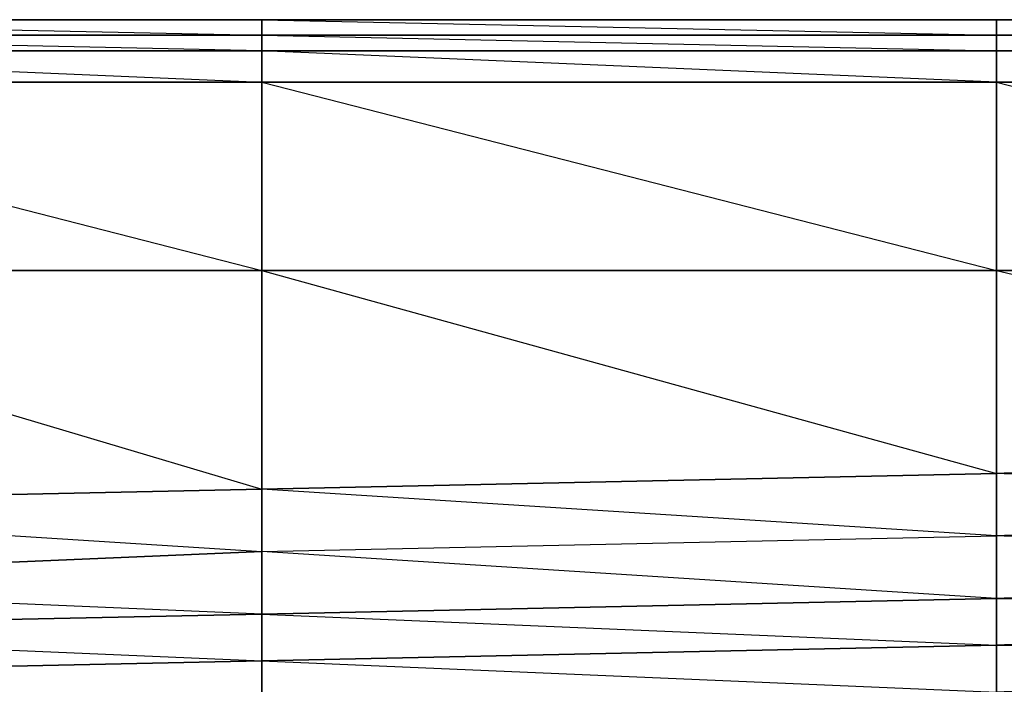
# Model space of a CAD drawing. Units: inches. Extents: x 0 to 29.9, y -28.3 to 0.
# Drawn here: x 23.6 to 26.1, y -1.6 to 0 of the extents above; entities that cross this region are included whole.
import ezdxf

# ---------------------------------------------------------------- set-up
doc = ezdxf.new("R2010")
doc.units = ezdxf.units.IN
doc.header["$MEASUREMENT"] = 0
doc.layers.get('0').update_dxf_attribs({"true_color": 0x1ab158})

msp = doc.modelspace()

# ---------------------------------------------------------------- linework, layer by layer
at = {"color": 206}
for points in [[(27.9771, 0.0387), (26.1124, 0.0387), (24.2458, 0.0387), (22.3792, 0.0387), (20.5146, 0.0387), (18.648, 0.0387), (16.7833, 0.0387), (14.9167, 0.0387), (13.0501, 0.0387), (11.1855, 0.0387), (9.3189, 0.0387), (7.4939, 0.0387), (5.6273, 0.0387), (3.7607, 0.0387), (1.896, 0.0387), (0.3865, 0.0387), (0.2675, 0.0387), (0.1881, 0.0387), (0.1485, 0.0387), (0.1088, 0.0387)], [(24.2458, 0.0387), (22.3792, 0.0387)], [(26.1124, 0.0387), (24.2458, 0.0387)], [(27.9771, 0.0387), (26.1124, 0.0387)], [(29.4866, -0.9551), (29.4866, -1.1138), (27.9771, -1.0344), (29.4866, -0.9551), (27.9771, -0.598), (27.9771, -0.12), (26.1124, -0.0407), (27.9771, -0.0407), (27.9771, -0.001), (26.1124, -0.001), (27.9771, -0.0407), (27.9771, -0.12), (26.1124, -0.12), (27.9771, -0.598)], [(27.9771, -1.0344), (26.1124, -1.1138), (26.1124, -1.2724)], [(27.9771, -1.1931), (26.1124, -1.1138), (27.9771, -1.0344)], [(26.1124, -1.2724), (24.2458, -1.1534), (26.1124, -1.1138)], [(27.9771, -1.1931), (26.1124, -1.2724), (26.1124, -1.1138)], [(27.9771, -1.3518), (26.1124, -1.4311)], [(26.1124, -1.4311), (24.2458, -1.4708)], [(24.2458, -1.4708), (22.3792, -1.5105)]]:
    msp.add_lwpolyline(points, dxfattribs=at)
for points in [[(22.3792, 0.0387), (24.2458, 0.0387), (24.2458, -0.001), (22.3792, -0.001)], [(24.2458, -0.001), (24.2458, 0.0387), (22.3792, 0.0387)], [(24.2458, 0.0387), (26.1124, 0.0387), (26.1124, -0.001), (24.2458, -0.001)], [(26.1124, -0.001), (26.1124, 0.0387), (24.2458, 0.0387)], [(26.1124, 0.0387), (27.9771, 0.0387), (27.9771, -0.001), (26.1124, -0.001)], [(27.9771, -0.001), (27.9771, 0.0387), (26.1124, 0.0387)], [(22.3792, -0.001), (24.2458, -0.001), (24.2458, -0.0407), (22.3792, -0.0407)], [(24.2458, -0.598), (24.2458, -0.12), (24.2458, -0.0407), (22.3792, -0.001), (24.2458, -0.001), (24.2458, -0.0407), (22.3792, -0.0407), (24.2458, -0.12), (22.3792, -0.12)], [(24.2458, -0.001), (26.1124, -0.001), (26.1124, -0.0407), (24.2458, -0.0407)], [(26.1124, -0.001), (24.2458, -0.001), (26.1124, -0.0407), (26.1124, -0.12), (24.2458, -0.12), (26.1124, -0.598), (26.1124, -0.12), (24.2458, -0.0407), (26.1124, -0.0407)], [(26.1124, -0.001), (27.9771, -0.001), (27.9771, -0.0407), (26.1124, -0.0407)], [(22.3792, -0.0407), (24.2458, -0.0407), (24.2458, -0.12), (22.3792, -0.12)], [(24.2458, -0.0407), (26.1124, -0.0407), (26.1124, -0.12), (24.2458, -0.12)], [(26.1124, -0.0407), (27.9771, -0.0407), (27.9771, -0.12), (26.1124, -0.12)], [(24.2458, -0.598), (22.3792, -0.598), (22.3792, -0.12), (24.2458, -0.12)], [(26.1124, -0.598), (24.2458, -0.598), (24.2458, -0.12), (26.1124, -0.12)], [(27.9771, -0.598), (26.1124, -0.598), (26.1124, -0.12), (27.9771, -0.12)], [(24.2458, -0.598), (24.2458, -1.1534), (22.3792, -1.1931), (22.3792, -0.598)], [(24.2458, -0.598), (22.3792, -0.598), (24.2458, -1.1534)], [(26.1124, -0.598), (26.1124, -1.1138), (24.2458, -1.1534), (24.2458, -0.598)], [(26.1124, -0.598), (24.2458, -0.598), (26.1124, -1.1138)], [(27.9771, -0.598), (27.9771, -1.0344), (26.1124, -1.1138), (26.1124, -0.598)], [(27.9771, -0.598), (26.1124, -0.598), (27.9771, -1.0344)], [(26.1124, -1.1138), (24.2458, -1.1534), (24.2458, -1.3121), (26.1124, -1.2724)], [(24.2458, -1.3121), (22.3792, -1.3915), (22.3792, -1.1931), (24.2458, -1.1534)], [(24.2458, -1.1534), (22.3792, -1.1931), (24.2458, -1.3121)], [(27.9771, -1.3518), (26.1124, -1.4311), (26.1124, -1.2724), (27.9771, -1.1931)], [(27.9771, -1.1931), (27.9771, -1.3518), (26.1124, -1.2724)], [(24.2458, -1.3121), (26.1124, -1.2724), (26.1124, -1.4311), (24.2458, -1.4708)], [(26.1124, -1.2724), (26.1124, -1.4311), (24.2458, -1.3121)], [(24.2458, -1.4708), (22.3792, -1.5105), (22.3792, -1.3915), (24.2458, -1.3121)], [(24.2458, -1.3121), (24.2458, -1.4708), (22.3792, -1.3915)], [(27.9771, -1.3518), (27.9771, -1.4708), (26.1124, -1.5502), (26.1124, -1.4311)], [(24.2458, -1.4708), (26.1124, -1.4311), (26.1124, -1.5502), (24.2458, -1.5898)], [(26.1124, -1.4311), (27.9771, -1.4708), (26.1124, -1.5502)], [(24.2458, -1.4708), (24.2458, -1.5898), (22.3792, -1.6295), (22.3792, -1.5105)], [(24.2458, -1.4708), (26.1124, -1.5502), (24.2458, -1.5898)], [(22.3792, -1.5105), (24.2458, -1.5898), (22.3792, -1.6295)]]:
    msp.add_lwpolyline(points, close=True, dxfattribs=at)
at = {"color": 151}
for points in [[(27.9771, -1.4708), (27.9771, -1.5898), (26.1124, -1.6692), (26.1124, -1.5502)], [(26.1124, -1.5502), (26.1124, -1.6692), (24.2458, -1.7089), (24.2458, -1.5898)], [(22.3792, -1.6295), (24.2458, -1.5898), (24.2458, -1.7089), (22.3792, -1.7485)]]:
    msp.add_lwpolyline(points, close=True, dxfattribs=at)
msp.add_lwpolyline([(22.3792, -1.6295), (24.2458, -1.7089), (24.2458, -1.5898), (26.1124, -1.6692), (26.1124, -1.5502), (27.9771, -1.5898)], dxfattribs=at)

doc.saveas('drawing.dxf')
